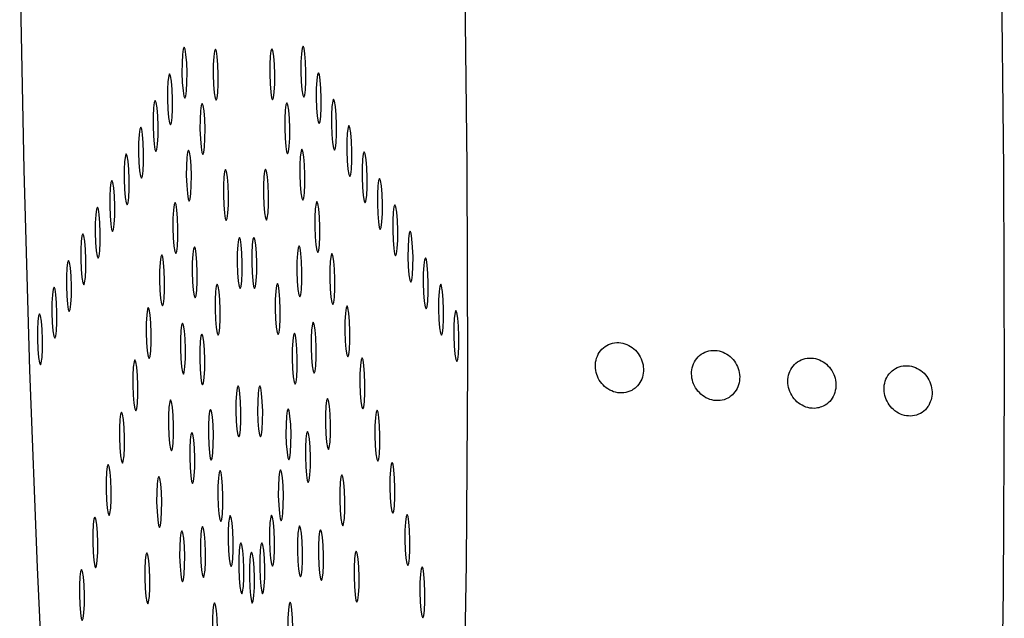
# Model space of a CAD drawing. Units: millimetres. Extents: x 0 to 420, y 0 to 297.
# Drawn here: x 149 to 150, y 96 to 97 of the extents above; entities that cross this region are included whole.
import ezdxf

# ---------------------------------------------------------------- set-up
doc = ezdxf.new("R2010")
doc.units = ezdxf.units.MM

msp = doc.modelspace()

# ---------------------------------------------------------------- linework, layer by layer
at = {"color": 7, "linetype": 'Continuous', "lineweight": 25, "flags": 128}
for points in [[(149.52159, 95.28009), (149.53031, 95.51313), (149.53676, 95.75646), (149.54088, 96.0081), (149.54264, 96.26605), (149.54203, 96.52821), (149.53905, 96.79248)], [(150.24039, 96.80325), (150.24362, 96.52435), (150.24451, 96.24739), (150.24307, 95.97431), (150.2393, 95.70702), (150.23323, 95.44741), (150.2249, 95.19728), (150.21437, 94.95841), (150.20171, 94.73245), (150.18701, 94.52101), (150.17038, 94.32555), (150.15193, 94.14746), (150.1318, 93.98797), (150.11011, 93.84821), (150.08703, 93.72917), (150.06272, 93.63166), (150.03735, 93.55639), (150.01109, 93.50387), (149.98413, 93.47448), (149.95665, 93.46842), (149.94487, 93.47292)], [(148.9567, 96.7879), (148.96202, 96.52364), (148.96965, 96.26153), (148.97951, 96.00368), (148.99154, 95.75216), (149.00563, 95.509), (149.02167, 95.27616)], [(149.17554, 96.6507), (149.17509, 96.66345), (149.17421, 96.67426), (149.17303, 96.68148), (149.17173, 96.684), (149.17051, 96.68146), (149.16955, 96.67422), (149.16901, 96.6634), (149.16896, 96.65065), (149.16941, 96.6379), (149.1703, 96.62709), (149.17148, 96.61987), (149.17278, 96.61734), (149.174, 96.61989), (149.17495, 96.62713), (149.17549, 96.63794), (149.17554, 96.6507)], [(149.21646, 96.6481), (149.21601, 96.66085), (149.21513, 96.67166), (149.21394, 96.67888), (149.21264, 96.6814), (149.21142, 96.67886), (149.21047, 96.67162), (149.20993, 96.6608), (149.20988, 96.64805), (149.21033, 96.63529), (149.21121, 96.62449), (149.21239, 96.61727), (149.21369, 96.61474), (149.21491, 96.61729), (149.21587, 96.62452), (149.21641, 96.63534), (149.21646, 96.6481)], [(149.29033, 96.64868), (149.28988, 96.66143), (149.289, 96.67224), (149.28782, 96.67946), (149.28652, 96.68198), (149.2853, 96.67944), (149.28434, 96.6722), (149.2838, 96.66139), (149.28375, 96.64863), (149.2842, 96.63588), (149.28508, 96.62507), (149.28626, 96.61785), (149.28756, 96.61533), (149.28878, 96.61787), (149.28974, 96.62511), (149.29028, 96.63592), (149.29033, 96.64868)], [(149.33116, 96.65193), (149.3307, 96.66468), (149.32982, 96.67549), (149.32864, 96.6827), (149.32734, 96.68523), (149.32612, 96.68268), (149.32517, 96.67545), (149.32462, 96.66463), (149.32457, 96.65187), (149.32502, 96.63912), (149.32591, 96.62831), (149.32709, 96.6211), (149.32839, 96.61857), (149.32961, 96.62112), (149.33056, 96.62835), (149.33111, 96.63917), (149.33116, 96.65193)], [(149.35115, 96.61735), (149.3507, 96.63011), (149.34982, 96.64091), (149.34864, 96.64813), (149.34734, 96.65066), (149.34612, 96.64811), (149.34516, 96.64088), (149.34462, 96.63006), (149.34457, 96.6173), (149.34502, 96.60455), (149.3459, 96.59374), (149.34708, 96.58653), (149.34838, 96.584), (149.3496, 96.58654), (149.35056, 96.59378), (149.3511, 96.6046), (149.35115, 96.61735)], [(149.15664, 96.61582), (149.15619, 96.62857), (149.1553, 96.63938), (149.15412, 96.6466), (149.15282, 96.64912), (149.1516, 96.64658), (149.15065, 96.63934), (149.15011, 96.62853), (149.15005, 96.61577), (149.15051, 96.60302), (149.15139, 96.59221), (149.15257, 96.58499), (149.15387, 96.58247), (149.15509, 96.58501), (149.15604, 96.59225), (149.15659, 96.60307), (149.15664, 96.61582)], [(149.13773, 96.58094), (149.13728, 96.5937), (149.1364, 96.6045), (149.13522, 96.61172), (149.13392, 96.61425), (149.1327, 96.6117), (149.13174, 96.60447), (149.1312, 96.59365), (149.13115, 96.58089), (149.1316, 96.56814), (149.13248, 96.55733), (149.13366, 96.55012), (149.13496, 96.54759), (149.13618, 96.55013), (149.13714, 96.55737), (149.13768, 96.56819), (149.13773, 96.58094)], [(149.37115, 96.58278), (149.3707, 96.59553), (149.36981, 96.60634), (149.36863, 96.61356), (149.36733, 96.61608), (149.36611, 96.61354), (149.36516, 96.6063), (149.36462, 96.59549), (149.36457, 96.58273), (149.36502, 96.56998), (149.3659, 96.55917), (149.36708, 96.55195), (149.36838, 96.54943), (149.3696, 96.55197), (149.37056, 96.55921), (149.3711, 96.57002), (149.37115, 96.58278)], [(149.19911, 96.57704), (149.19866, 96.58979), (149.19777, 96.6006), (149.19659, 96.60782), (149.19529, 96.61034), (149.19407, 96.6078), (149.19312, 96.60056), (149.19257, 96.58975), (149.19252, 96.57699), (149.19297, 96.56424), (149.19386, 96.55343), (149.19504, 96.54621), (149.19634, 96.54369), (149.19756, 96.54623), (149.19851, 96.55347), (149.19906, 96.56428), (149.19911, 96.57704)], [(149.30991, 96.57791), (149.30946, 96.59067), (149.30858, 96.60147), (149.3074, 96.60869), (149.3061, 96.61122), (149.30488, 96.60867), (149.30392, 96.60144), (149.30338, 96.59062), (149.30333, 96.57786), (149.30378, 96.56511), (149.30466, 96.5543), (149.30585, 96.54709), (149.30715, 96.54456), (149.30837, 96.54711), (149.30932, 96.55434), (149.30986, 96.56516), (149.30991, 96.57791)], [(149.11883, 96.54606), (149.11838, 96.55882), (149.11749, 96.56962), (149.11631, 96.57684), (149.11501, 96.57937), (149.11379, 96.57682), (149.11284, 96.56959), (149.11229, 96.55877), (149.11224, 96.54601), (149.11269, 96.53326), (149.11358, 96.52245), (149.11476, 96.51524), (149.11606, 96.51271), (149.11728, 96.51526), (149.11823, 96.52249), (149.11878, 96.53331), (149.11883, 96.54606)], [(149.39115, 96.54821), (149.39069, 96.56096), (149.38981, 96.57177), (149.38863, 96.57898), (149.38733, 96.58151), (149.38611, 96.57897), (149.38516, 96.57173), (149.38461, 96.56091), (149.38456, 96.54816), (149.38501, 96.5354), (149.3859, 96.5246), (149.38708, 96.51738), (149.38838, 96.51485), (149.3896, 96.5174), (149.39055, 96.52463), (149.3911, 96.53545), (149.39115, 96.54821)], [(149.18122, 96.51605), (149.18077, 96.5288), (149.17989, 96.53961), (149.17871, 96.54682), (149.17741, 96.54935), (149.17619, 96.5468), (149.17523, 96.53957), (149.17469, 96.52875), (149.17464, 96.516), (149.17509, 96.50324), (149.17598, 96.49244), (149.17716, 96.48522), (149.17846, 96.48269), (149.17968, 96.48524), (149.18063, 96.49247), (149.18117, 96.50329), (149.18122, 96.51605)], [(149.32971, 96.51722), (149.32926, 96.52997), (149.32837, 96.54078), (149.32719, 96.54799), (149.32589, 96.55052), (149.32467, 96.54797), (149.32372, 96.54074), (149.32317, 96.52992), (149.32312, 96.51716), (149.32357, 96.50441), (149.32446, 96.4936), (149.32564, 96.48639), (149.32694, 96.48386), (149.32816, 96.48641), (149.32911, 96.49364), (149.32966, 96.50446), (149.32971, 96.51722)], [(149.09992, 96.51119), (149.09947, 96.52394), (149.09859, 96.53475), (149.09741, 96.54196), (149.09611, 96.54449), (149.09489, 96.54194), (149.09393, 96.53471), (149.09339, 96.52389), (149.09334, 96.51113), (149.09379, 96.49838), (149.09467, 96.48757), (149.09585, 96.48036), (149.09715, 96.47783), (149.09837, 96.48038), (149.09933, 96.48761), (149.09987, 96.49843), (149.09992, 96.51119)], [(149.41114, 96.51364), (149.41069, 96.52639), (149.40981, 96.5372), (149.40863, 96.54441), (149.40733, 96.54694), (149.40611, 96.54439), (149.40515, 96.53716), (149.40461, 96.52634), (149.40456, 96.51358), (149.40501, 96.50083), (149.40589, 96.49002), (149.40707, 96.48281), (149.40837, 96.48028), (149.40959, 96.48283), (149.41055, 96.49006), (149.41109, 96.50088), (149.41114, 96.51364)], [(149.22968, 96.49064), (149.22922, 96.50339), (149.22834, 96.5142), (149.22716, 96.52142), (149.22586, 96.52394), (149.22464, 96.5214), (149.22369, 96.51416), (149.22314, 96.50335), (149.22309, 96.49059), (149.22354, 96.47784), (149.22443, 96.46703), (149.22561, 96.45981), (149.22691, 96.45729), (149.22813, 96.45983), (149.22908, 96.46707), (149.22963, 96.47788), (149.22968, 96.49064)], [(149.28207, 96.49105), (149.28161, 96.50381), (149.28073, 96.51461), (149.27955, 96.52183), (149.27825, 96.52436), (149.27703, 96.52181), (149.27608, 96.51458), (149.27553, 96.50376), (149.27548, 96.491), (149.27593, 96.47825), (149.27682, 96.46744), (149.278, 96.46023), (149.2793, 96.4577), (149.28052, 96.46024), (149.28147, 96.46748), (149.28202, 96.4783), (149.28207, 96.49105)], [(149.08102, 96.47631), (149.08056, 96.48906), (149.07968, 96.49987), (149.0785, 96.50708), (149.0772, 96.50961), (149.07598, 96.50706), (149.07503, 96.49983), (149.07448, 96.48901), (149.07443, 96.47626), (149.07488, 96.4635), (149.07577, 96.4527), (149.07695, 96.44548), (149.07825, 96.44295), (149.07947, 96.4455), (149.08042, 96.45273), (149.08097, 96.46355), (149.08102, 96.47631)], [(149.43114, 96.47906), (149.43069, 96.49182), (149.42981, 96.50262), (149.42862, 96.50984), (149.42732, 96.51237), (149.4261, 96.50982), (149.42515, 96.50259), (149.42461, 96.49177), (149.42456, 96.47901), (149.42501, 96.46626), (149.42589, 96.45545), (149.42707, 96.44824), (149.42837, 96.44571), (149.42959, 96.44826), (149.43055, 96.45549), (149.43109, 96.46631), (149.43114, 96.47906)], [(149.06211, 96.44143), (149.06166, 96.45418), (149.06077, 96.46499), (149.05959, 96.47221), (149.05829, 96.47473), (149.05707, 96.47219), (149.05612, 96.46495), (149.05558, 96.45413), (149.05553, 96.44138), (149.05598, 96.42862), (149.05686, 96.41782), (149.05804, 96.4106), (149.05934, 96.40807), (149.06056, 96.41062), (149.06152, 96.41785), (149.06206, 96.42867), (149.06211, 96.44143)], [(149.16374, 96.44751), (149.16329, 96.46026), (149.1624, 96.47107), (149.16122, 96.47828), (149.15992, 96.48081), (149.1587, 96.47826), (149.15775, 96.47103), (149.15721, 96.46021), (149.15715, 96.44745), (149.15761, 96.4347), (149.15849, 96.42389), (149.15967, 96.41668), (149.16097, 96.41415), (149.16219, 96.4167), (149.16314, 96.42393), (149.16369, 96.43475), (149.16374, 96.44751)], [(149.34934, 96.44897), (149.34889, 96.46172), (149.34801, 96.47253), (149.34683, 96.47974), (149.34553, 96.48227), (149.34431, 96.47972), (149.34335, 96.47249), (149.34281, 96.46167), (149.34276, 96.44892), (149.34321, 96.43616), (149.34409, 96.42536), (149.34527, 96.41814), (149.34657, 96.41561), (149.34779, 96.41816), (149.34875, 96.42539), (149.34929, 96.43621), (149.34934, 96.44897)], [(149.45114, 96.44449), (149.45069, 96.45724), (149.4498, 96.46805), (149.44862, 96.47527), (149.44732, 96.4778), (149.4461, 96.47525), (149.44515, 96.46802), (149.4446, 96.4572), (149.44455, 96.44444), (149.445, 96.43169), (149.44589, 96.42088), (149.44707, 96.41366), (149.44837, 96.41114), (149.44959, 96.41368), (149.45054, 96.42092), (149.45109, 96.43174), (149.45114, 96.44449)], [(149.0432, 96.40655), (149.04275, 96.4193), (149.04187, 96.43011), (149.04069, 96.43733), (149.03939, 96.43985), (149.03817, 96.43731), (149.03721, 96.43007), (149.03667, 96.41926), (149.03662, 96.4065), (149.03707, 96.39375), (149.03795, 96.38294), (149.03914, 96.37572), (149.04044, 96.3732), (149.04166, 96.37574), (149.04261, 96.38298), (149.04315, 96.39379), (149.0432, 96.40655)], [(149.24781, 96.40181), (149.24736, 96.41456), (149.24648, 96.42537), (149.2453, 96.43259), (149.244, 96.43511), (149.24278, 96.43257), (149.24182, 96.42533), (149.24128, 96.41452), (149.24123, 96.40176), (149.24168, 96.38901), (149.24257, 96.3782), (149.24375, 96.37098), (149.24505, 96.36846), (149.24627, 96.371), (149.24722, 96.37824), (149.24776, 96.38905), (149.24781, 96.40181)], [(149.26672, 96.40196), (149.26627, 96.41471), (149.26539, 96.42552), (149.26421, 96.43274), (149.26291, 96.43526), (149.26169, 96.43272), (149.26073, 96.42548), (149.26019, 96.41466), (149.26014, 96.40191), (149.26059, 96.38916), (149.26147, 96.37835), (149.26265, 96.37113), (149.26395, 96.3686), (149.26517, 96.37115), (149.26613, 96.37838), (149.26667, 96.3892), (149.26672, 96.40196)], [(149.47113, 96.40992), (149.47068, 96.42267), (149.4698, 96.43348), (149.46862, 96.4407), (149.46732, 96.44322), (149.4661, 96.44068), (149.46514, 96.43344), (149.4646, 96.42262), (149.46455, 96.40987), (149.465, 96.39712), (149.46588, 96.38631), (149.46707, 96.37909), (149.46837, 96.37656), (149.46958, 96.37911), (149.47054, 96.38635), (149.47108, 96.39716), (149.47113, 96.40992)], [(149.18903, 96.38972), (149.18858, 96.40248), (149.1877, 96.41328), (149.18651, 96.4205), (149.18521, 96.42303), (149.18399, 96.42048), (149.18304, 96.41325), (149.1825, 96.40243), (149.18245, 96.38967), (149.1829, 96.37692), (149.18378, 96.36611), (149.18496, 96.3589), (149.18626, 96.35637), (149.18748, 96.35892), (149.18844, 96.36615), (149.18898, 96.37697), (149.18903, 96.38972)], [(149.32587, 96.3908), (149.32542, 96.40355), (149.32454, 96.41436), (149.32336, 96.42158), (149.32206, 96.42411), (149.32084, 96.42156), (149.31988, 96.41433), (149.31934, 96.40351), (149.31929, 96.39075), (149.31974, 96.378), (149.32062, 96.36719), (149.3218, 96.35997), (149.3231, 96.35745), (149.32432, 96.35999), (149.32528, 96.36723), (149.32582, 96.37805), (149.32587, 96.3908)], [(149.14625, 96.37896), (149.1458, 96.39172), (149.14492, 96.40252), (149.14374, 96.40974), (149.14244, 96.41227), (149.14122, 96.40972), (149.14026, 96.40249), (149.13972, 96.39167), (149.13967, 96.37891), (149.14012, 96.36616), (149.141, 96.35535), (149.14218, 96.34814), (149.14348, 96.34561), (149.1447, 96.34816), (149.14566, 96.35539), (149.1462, 96.36621), (149.14625, 96.37896)], [(149.36898, 96.38072), (149.36853, 96.39347), (149.36764, 96.40428), (149.36646, 96.41149), (149.36516, 96.41402), (149.36394, 96.41147), (149.36299, 96.40424), (149.36244, 96.39342), (149.36239, 96.38067), (149.36284, 96.36791), (149.36373, 96.35711), (149.36491, 96.34989), (149.36621, 96.34736), (149.36743, 96.34991), (149.36838, 96.35714), (149.36893, 96.36796), (149.36898, 96.38072)], [(149.49113, 96.37535), (149.49068, 96.3881), (149.4898, 96.39891), (149.48861, 96.40612), (149.48731, 96.40865), (149.48609, 96.4061), (149.48514, 96.39887), (149.4846, 96.38805), (149.48455, 96.3753), (149.485, 96.36254), (149.48588, 96.35174), (149.48706, 96.34452), (149.48836, 96.34199), (149.48958, 96.34454), (149.49054, 96.35177), (149.49108, 96.36259), (149.49113, 96.37535)], [(149.0243, 96.37167), (149.02385, 96.38442), (149.02296, 96.39523), (149.02178, 96.40245), (149.02048, 96.40498), (149.01926, 96.40243), (149.01831, 96.3952), (149.01776, 96.38438), (149.01771, 96.37162), (149.01816, 96.35887), (149.01905, 96.34806), (149.02023, 96.34084), (149.02153, 96.33832), (149.02275, 96.34086), (149.0237, 96.3481), (149.02425, 96.35892), (149.0243, 96.37167)], [(149.00539, 96.33679), (149.00494, 96.34955), (149.00406, 96.36035), (149.00288, 96.36757), (149.00158, 96.3701), (149.00036, 96.36755), (148.9994, 96.36032), (148.99886, 96.3495), (148.99881, 96.33674), (148.99926, 96.32399), (149.00014, 96.31318), (149.00132, 96.30597), (149.00262, 96.30344), (149.00384, 96.30599), (149.0048, 96.31322), (149.00534, 96.32404), (149.00539, 96.33679)], [(149.21893, 96.34085), (149.21848, 96.35361), (149.21759, 96.36441), (149.21641, 96.37163), (149.21511, 96.37416), (149.21389, 96.37161), (149.21294, 96.36438), (149.2124, 96.35356), (149.21235, 96.3408), (149.2128, 96.32805), (149.21368, 96.31724), (149.21486, 96.31003), (149.21616, 96.3075), (149.21738, 96.31005), (149.21834, 96.31728), (149.21888, 96.3281), (149.21893, 96.34085)], [(149.29751, 96.34147), (149.29706, 96.35423), (149.29618, 96.36503), (149.295, 96.37225), (149.2937, 96.37478), (149.29248, 96.37223), (149.29153, 96.365), (149.29098, 96.35418), (149.29093, 96.34142), (149.29138, 96.32867), (149.29227, 96.31786), (149.29345, 96.31064), (149.29475, 96.30812), (149.29597, 96.31066), (149.29692, 96.3179), (149.29746, 96.32872), (149.29751, 96.34147)], [(149.51113, 96.34078), (149.51068, 96.35353), (149.50979, 96.36434), (149.50861, 96.37155), (149.50731, 96.37408), (149.50609, 96.37153), (149.50514, 96.3643), (149.50459, 96.35348), (149.50454, 96.34072), (149.50499, 96.32797), (149.50588, 96.31716), (149.50706, 96.30995), (149.50836, 96.30742), (149.50958, 96.30997), (149.51053, 96.3172), (149.51108, 96.32802), (149.51113, 96.34078)], [(149.12877, 96.31042), (149.12832, 96.32317), (149.12743, 96.33398), (149.12625, 96.3412), (149.12495, 96.34373), (149.12373, 96.34118), (149.12278, 96.33395), (149.12223, 96.32313), (149.12218, 96.31037), (149.12263, 96.29762), (149.12352, 96.28681), (149.1247, 96.27959), (149.126, 96.27707), (149.12722, 96.27961), (149.12817, 96.28685), (149.12872, 96.29767), (149.12877, 96.31042)], [(149.38861, 96.31247), (149.38816, 96.32522), (149.38728, 96.33603), (149.38609, 96.34324), (149.3848, 96.34577), (149.38358, 96.34322), (149.38262, 96.33599), (149.38208, 96.32517), (149.38203, 96.31242), (149.38248, 96.29966), (149.38336, 96.28886), (149.38454, 96.28164), (149.38584, 96.27911), (149.38706, 96.28166), (149.38802, 96.28889), (149.38856, 96.29971), (149.38861, 96.31247)], [(148.98649, 96.30192), (148.98604, 96.31467), (148.98515, 96.32547), (148.98397, 96.33269), (148.98267, 96.33522), (148.98145, 96.33267), (148.9805, 96.32544), (148.97995, 96.31462), (148.9799, 96.30186), (148.98035, 96.28911), (148.98124, 96.2783), (148.98242, 96.27109), (148.98372, 96.26856), (148.98494, 96.27111), (148.98589, 96.27834), (148.98644, 96.28916), (148.98649, 96.30192)], [(149.53112, 96.3062), (149.53067, 96.31896), (149.52979, 96.32976), (149.52861, 96.33698), (149.52731, 96.33951), (149.52609, 96.33696), (149.52513, 96.32973), (149.52459, 96.31891), (149.52454, 96.30615), (149.52499, 96.2934), (149.52587, 96.28259), (149.52706, 96.27538), (149.52836, 96.27285), (149.52958, 96.2754), (149.53053, 96.28263), (149.53107, 96.29345), (149.53112, 96.3062)], [(149.1735, 96.2896), (149.17304, 96.30236), (149.17216, 96.31316), (149.17098, 96.32038), (149.16968, 96.32291), (149.16846, 96.32036), (149.16751, 96.31313), (149.16696, 96.30231), (149.16691, 96.28955), (149.16736, 96.2768), (149.16825, 96.26599), (149.16943, 96.25877), (149.17073, 96.25625), (149.17195, 96.25879), (149.1729, 96.26603), (149.17345, 96.27685), (149.1735, 96.2896)], [(149.34455, 96.29095), (149.3441, 96.3037), (149.34321, 96.31451), (149.34203, 96.32173), (149.34073, 96.32425), (149.33951, 96.32171), (149.33856, 96.31447), (149.33801, 96.30365), (149.33796, 96.2909), (149.33841, 96.27814), (149.3393, 96.26734), (149.34048, 96.26012), (149.34178, 96.25759), (149.343, 96.26014), (149.34395, 96.26737), (149.3445, 96.27819), (149.34455, 96.29095)], [(149.19872, 96.27557), (149.19827, 96.28832), (149.19739, 96.29913), (149.19621, 96.30635), (149.19491, 96.30887), (149.19369, 96.30633), (149.19273, 96.29909), (149.19219, 96.28828), (149.19214, 96.27552), (149.19259, 96.26277), (149.19347, 96.25196), (149.19466, 96.24474), (149.19595, 96.24222), (149.19717, 96.24476), (149.19813, 96.252), (149.19867, 96.26281), (149.19872, 96.27557)], [(149.31977, 96.27652), (149.31932, 96.28928), (149.31843, 96.30008), (149.31725, 96.3073), (149.31595, 96.30983), (149.31473, 96.30728), (149.31378, 96.30005), (149.31323, 96.28923), (149.31318, 96.27647), (149.31363, 96.26372), (149.31452, 96.25291), (149.3157, 96.2457), (149.317, 96.24317), (149.31822, 96.24572), (149.31917, 96.25295), (149.31972, 96.26377), (149.31977, 96.27652)], [(149.40825, 96.24422), (149.40779, 96.25697), (149.40691, 96.26778), (149.40573, 96.27499), (149.40443, 96.27752), (149.40321, 96.27497), (149.40226, 96.26774), (149.40171, 96.25692), (149.40166, 96.24417), (149.40211, 96.23141), (149.403, 96.22061), (149.40418, 96.21339), (149.40548, 96.21086), (149.4067, 96.21341), (149.40765, 96.22064), (149.4082, 96.23146), (149.40825, 96.24422)], [(149.11128, 96.24188), (149.11083, 96.25463), (149.10995, 96.26544), (149.10877, 96.27266), (149.10747, 96.27518), (149.10625, 96.27264), (149.10529, 96.2654), (149.10475, 96.25459), (149.1047, 96.24183), (149.10515, 96.22908), (149.10603, 96.21827), (149.10721, 96.21105), (149.10851, 96.20853), (149.10973, 96.21107), (149.11069, 96.21831), (149.11123, 96.22912), (149.11128, 96.24188)], [(149.24614, 96.20761), (149.24569, 96.22036), (149.2448, 96.23117), (149.24362, 96.23839), (149.24232, 96.24091), (149.2411, 96.23837), (149.24015, 96.23113), (149.2396, 96.22031), (149.23955, 96.20756), (149.24001, 96.1948), (149.24089, 96.184), (149.24207, 96.17678), (149.24337, 96.17425), (149.24459, 96.1768), (149.24554, 96.18403), (149.24609, 96.19485), (149.24614, 96.20761)], [(149.2745, 96.20783), (149.27405, 96.22059), (149.27316, 96.23139), (149.27198, 96.23861), (149.27068, 96.24114), (149.26946, 96.23859), (149.26851, 96.23136), (149.26797, 96.22054), (149.26792, 96.20778), (149.26837, 96.19503), (149.26925, 96.18422), (149.27043, 96.177), (149.27173, 96.17448), (149.27295, 96.17702), (149.2739, 96.18426), (149.27445, 96.19508), (149.2745, 96.20783)], [(149.15796, 96.18948), (149.15751, 96.20223), (149.15663, 96.21304), (149.15544, 96.22026), (149.15415, 96.22278), (149.15293, 96.22024), (149.15197, 96.213), (149.15143, 96.20218), (149.15138, 96.18943), (149.15183, 96.17668), (149.15271, 96.16587), (149.15389, 96.15865), (149.15519, 96.15613), (149.15641, 96.15867), (149.15737, 96.16591), (149.15791, 96.17672), (149.15796, 96.18948)], [(149.36322, 96.1911), (149.36277, 96.20385), (149.36189, 96.21466), (149.36071, 96.22187), (149.35941, 96.2244), (149.35819, 96.22185), (149.35723, 96.21462), (149.35669, 96.2038), (149.35664, 96.19104), (149.35709, 96.17829), (149.35797, 96.16748), (149.35916, 96.16027), (149.36046, 96.15774), (149.36168, 96.16029), (149.36263, 96.16752), (149.36317, 96.17834), (149.36322, 96.1911)], [(149.0938, 96.17334), (149.09334, 96.18609), (149.09246, 96.1969), (149.09128, 96.20411), (149.08998, 96.20664), (149.08876, 96.2041), (149.08781, 96.19686), (149.08726, 96.18604), (149.08721, 96.17329), (149.08766, 96.16053), (149.08855, 96.14973), (149.08973, 96.14251), (149.09103, 96.13998), (149.09225, 96.14253), (149.0932, 96.14976), (149.09375, 96.16058), (149.0938, 96.17334)], [(149.21001, 96.17705), (149.20956, 96.18981), (149.20868, 96.20061), (149.20749, 96.20783), (149.20619, 96.21036), (149.20497, 96.20781), (149.20402, 96.20058), (149.20348, 96.18976), (149.20343, 96.177), (149.20388, 96.16425), (149.20476, 96.15344), (149.20594, 96.14623), (149.20724, 96.1437), (149.20846, 96.14625), (149.20942, 96.15348), (149.20996, 96.1643), (149.21001, 96.17705)], [(149.31158, 96.17785), (149.31113, 96.19061), (149.31024, 96.20141), (149.30906, 96.20863), (149.30776, 96.21116), (149.30654, 96.20861), (149.30559, 96.20138), (149.30504, 96.19056), (149.30499, 96.1778), (149.30544, 96.16505), (149.30633, 96.15424), (149.30751, 96.14703), (149.30881, 96.1445), (149.31003, 96.14705), (149.31098, 96.15428), (149.31153, 96.1651), (149.31158, 96.17785)], [(149.42788, 96.17597), (149.42743, 96.18872), (149.42655, 96.19953), (149.42536, 96.20675), (149.42406, 96.20927), (149.42284, 96.20673), (149.42189, 96.19949), (149.42135, 96.18867), (149.4213, 96.17592), (149.42175, 96.16316), (149.42263, 96.15236), (149.42381, 96.14514), (149.42511, 96.14261), (149.42633, 96.14516), (149.42729, 96.15239), (149.42783, 96.16321), (149.42788, 96.17597)], [(149.18561, 96.14691), (149.18516, 96.15966), (149.18428, 96.17047), (149.1831, 96.17769), (149.1818, 96.18021), (149.18058, 96.17767), (149.17962, 96.17043), (149.17908, 96.15961), (149.17903, 96.14686), (149.17948, 96.13411), (149.18036, 96.1233), (149.18154, 96.11608), (149.18284, 96.11356), (149.18406, 96.1161), (149.18502, 96.12334), (149.18556, 96.13415), (149.18561, 96.14691)], [(149.33692, 96.1481), (149.33647, 96.16085), (149.33558, 96.17166), (149.3344, 96.17888), (149.3331, 96.1814), (149.33188, 96.17886), (149.33093, 96.17162), (149.33038, 96.16081), (149.33033, 96.14805), (149.33078, 96.1353), (149.33167, 96.12449), (149.33285, 96.11727), (149.33415, 96.11475), (149.33537, 96.11729), (149.33632, 96.12453), (149.33687, 96.13535), (149.33692, 96.1481)], [(149.07631, 96.1048), (149.07586, 96.11755), (149.07498, 96.12836), (149.07379, 96.13557), (149.07249, 96.1381), (149.07127, 96.13555), (149.07032, 96.12832), (149.06978, 96.1175), (149.06973, 96.10475), (149.07018, 96.09199), (149.07106, 96.08119), (149.07224, 96.07397), (149.07354, 96.07144), (149.07476, 96.07399), (149.07572, 96.08122), (149.07626, 96.09204), (149.07631, 96.1048)], [(149.44751, 96.10772), (149.44706, 96.12047), (149.44618, 96.13128), (149.445, 96.1385), (149.4437, 96.14102), (149.44248, 96.13848), (149.44153, 96.13124), (149.44098, 96.12042), (149.44093, 96.10767), (149.44138, 96.09492), (149.44227, 96.08411), (149.44345, 96.07689), (149.44475, 96.07436), (149.44597, 96.07691), (149.44692, 96.08414), (149.44746, 96.09496), (149.44751, 96.10772)], [(149.14243, 96.08936), (149.14198, 96.10211), (149.14109, 96.11292), (149.13991, 96.12013), (149.13861, 96.12266), (149.13739, 96.12011), (149.13644, 96.11288), (149.13589, 96.10206), (149.13584, 96.08931), (149.13629, 96.07655), (149.13718, 96.06575), (149.13836, 96.05853), (149.13966, 96.056), (149.14088, 96.05855), (149.14183, 96.06578), (149.14238, 96.0766), (149.14243, 96.08936)], [(149.22255, 96.09717), (149.2221, 96.10992), (149.22121, 96.12073), (149.22003, 96.12794), (149.21873, 96.13047), (149.21751, 96.12792), (149.21656, 96.12069), (149.21601, 96.10987), (149.21596, 96.09712), (149.21641, 96.08436), (149.2173, 96.07356), (149.21848, 96.06634), (149.21978, 96.06381), (149.221, 96.06636), (149.22195, 96.07359), (149.2225, 96.08441), (149.22255, 96.09717)], [(149.30155, 96.09779), (149.3011, 96.11054), (149.30022, 96.12135), (149.29904, 96.12857), (149.29774, 96.13109), (149.29652, 96.12855), (149.29556, 96.12131), (149.29502, 96.1105), (149.29497, 96.09774), (149.29542, 96.08499), (149.2963, 96.07418), (149.29749, 96.06696), (149.29878, 96.06444), (149.3, 96.06698), (149.30096, 96.07422), (149.3015, 96.08503), (149.30155, 96.09779)], [(149.3819, 96.09124), (149.38145, 96.104), (149.38057, 96.1148), (149.37938, 96.12202), (149.37808, 96.12455), (149.37686, 96.122), (149.37591, 96.11477), (149.37537, 96.10395), (149.37532, 96.09119), (149.37577, 96.07844), (149.37665, 96.06763), (149.37783, 96.06042), (149.37913, 96.05789), (149.38035, 96.06044), (149.38131, 96.06767), (149.38185, 96.07849), (149.3819, 96.09124)], [(149.23595, 96.03834), (149.2355, 96.05109), (149.23462, 96.0619), (149.23344, 96.06912), (149.23214, 96.07164), (149.23092, 96.0691), (149.22996, 96.06186), (149.22942, 96.05104), (149.22937, 96.03829), (149.22982, 96.02554), (149.2307, 96.01473), (149.23189, 96.00751), (149.23319, 96.00499), (149.23441, 96.00753), (149.23536, 96.01477), (149.2359, 96.02558), (149.23595, 96.03834)], [(149.29, 96.03877), (149.28955, 96.05152), (149.28866, 96.06233), (149.28748, 96.06954), (149.28618, 96.07207), (149.28496, 96.06952), (149.28401, 96.06229), (149.28346, 96.05147), (149.28341, 96.03871), (149.28386, 96.02596), (149.28475, 96.01515), (149.28593, 96.00794), (149.28723, 96.00541), (149.28845, 96.00796), (149.2894, 96.01519), (149.28995, 96.02601), (149.29, 96.03877)], [(149.46715, 96.03947), (149.4667, 96.05222), (149.46582, 96.06303), (149.46463, 96.07025), (149.46333, 96.07277), (149.46211, 96.07023), (149.46116, 96.06299), (149.46062, 96.05217), (149.46057, 96.03942), (149.46102, 96.02667), (149.4619, 96.01586), (149.46308, 96.00864), (149.46438, 96.00612), (149.4656, 96.00866), (149.46656, 96.0159), (149.4671, 96.02671), (149.46715, 96.03947)], [(149.05882, 96.03626), (149.05837, 96.04901), (149.05749, 96.05982), (149.05631, 96.06703), (149.05501, 96.06956), (149.05379, 96.06701), (149.05283, 96.05978), (149.05229, 96.04896), (149.05224, 96.0362), (149.05269, 96.02345), (149.05357, 96.01264), (149.05476, 96.00543), (149.05606, 96.0029), (149.05728, 96.00545), (149.05823, 96.01268), (149.05877, 96.0235), (149.05882, 96.03626)], [(149.1725, 96.01825), (149.17205, 96.031), (149.17117, 96.04181), (149.16998, 96.04903), (149.16869, 96.05155), (149.16747, 96.04901), (149.16651, 96.04177), (149.16597, 96.03095), (149.16592, 96.0182), (149.16637, 96.00545), (149.16725, 95.99464), (149.16843, 95.98742), (149.16973, 95.98489), (149.17095, 95.98744), (149.17191, 95.99467), (149.17245, 96.00549), (149.1725, 96.01825)], [(149.19972, 96.02376), (149.19927, 96.03652), (149.19839, 96.04732), (149.1972, 96.05454), (149.19591, 96.05707), (149.19469, 96.05452), (149.19373, 96.04729), (149.19319, 96.03647), (149.19314, 96.02371), (149.19359, 96.01096), (149.19447, 96.00015), (149.19565, 95.99294), (149.19695, 95.99041), (149.19817, 95.99296), (149.19913, 96.00019), (149.19967, 96.01101), (149.19972, 96.02376)], [(149.32668, 96.02476), (149.32623, 96.03752), (149.32535, 96.04832), (149.32416, 96.05554), (149.32286, 96.05807), (149.32164, 96.05552), (149.32069, 96.04829), (149.32015, 96.03747), (149.3201, 96.02471), (149.32055, 96.01196), (149.32143, 96.00115), (149.32261, 95.99394), (149.32391, 95.99141), (149.32513, 95.99396), (149.32609, 96.00119), (149.32663, 96.01201), (149.32668, 96.02476)], [(149.35407, 96.01968), (149.35362, 96.03243), (149.35273, 96.04324), (149.35155, 96.05046), (149.35025, 96.05298), (149.34903, 96.05044), (149.34808, 96.0432), (149.34753, 96.03238), (149.34748, 96.01963), (149.34793, 96.00687), (149.34882, 95.99607), (149.35, 95.98885), (149.3513, 95.98632), (149.35252, 95.98887), (149.35347, 95.9961), (149.35402, 96.00692), (149.35407, 96.01968)], [(149.24982, 96.00236), (149.24937, 96.01511), (149.24849, 96.02592), (149.24731, 96.03313), (149.24601, 96.03566), (149.24479, 96.03311), (149.24383, 96.02588), (149.24329, 96.01506), (149.24324, 96.00231), (149.24369, 95.98955), (149.24457, 95.97875), (149.24576, 95.97153), (149.24706, 95.969), (149.24828, 95.97155), (149.24923, 95.97878), (149.24977, 95.9896), (149.24982, 96.00236)], [(149.27726, 96.00257), (149.27681, 96.01533), (149.27593, 96.02613), (149.27475, 96.03335), (149.27345, 96.03588), (149.27223, 96.03333), (149.27127, 96.0261), (149.27073, 96.01528), (149.27068, 96.00252), (149.27113, 95.98977), (149.27201, 95.97896), (149.27319, 95.97175), (149.27449, 95.96922), (149.27571, 95.97177), (149.27667, 95.979), (149.27721, 95.98982), (149.27726, 96.00257)], [(149.12689, 95.98924), (149.12644, 96.00199), (149.12556, 96.0128), (149.12438, 96.02001), (149.12308, 96.02254), (149.12186, 96.01999), (149.1209, 96.01276), (149.12036, 96.00194), (149.12031, 95.98918), (149.12076, 95.97643), (149.12164, 95.96562), (149.12282, 95.95841), (149.12412, 95.95588), (149.12534, 95.95843), (149.1263, 95.96566), (149.12684, 95.97648), (149.12689, 95.98924)], [(149.26373, 95.99031), (149.26328, 96.00307), (149.2624, 96.01387), (149.26122, 96.02109), (149.25992, 96.02362), (149.2587, 96.02107), (149.25774, 96.01384), (149.2572, 96.00302), (149.25715, 95.99026), (149.2576, 95.97751), (149.25848, 95.9667), (149.25967, 95.95948), (149.26097, 95.95696), (149.26219, 95.9595), (149.26314, 95.96674), (149.26368, 95.97756), (149.26373, 95.99031)], [(149.40058, 95.99139), (149.40012, 96.00414), (149.39924, 96.01495), (149.39806, 96.02217), (149.39676, 96.02469), (149.39554, 96.02215), (149.39459, 96.01491), (149.39404, 96.0041), (149.39399, 95.99134), (149.39444, 95.97859), (149.39533, 95.96778), (149.39651, 95.96056), (149.39781, 95.95804), (149.39903, 95.96058), (149.39998, 95.96782), (149.40053, 95.97863), (149.40058, 95.99139)], [(149.04134, 95.96771), (149.04089, 95.98047), (149.04, 95.99127), (149.03882, 95.99849), (149.03752, 96.00102), (149.0363, 95.99847), (149.03535, 95.99124), (149.0348, 95.98042), (149.03475, 95.96766), (149.03521, 95.95491), (149.03609, 95.9441), (149.03727, 95.93689), (149.03857, 95.93436), (149.03979, 95.93691), (149.04074, 95.94414), (149.04129, 95.95496), (149.04134, 95.96771)], [(149.48678, 95.97122), (149.48633, 95.98397), (149.48545, 95.99478), (149.48427, 96.002), (149.48297, 96.00452), (149.48175, 96.00198), (149.48079, 95.99474), (149.48025, 95.98393), (149.4802, 95.97117), (149.48065, 95.95842), (149.48154, 95.94761), (149.48272, 95.94039), (149.48402, 95.93787), (149.48524, 95.94041), (149.48619, 95.94765), (149.48673, 95.95846), (149.48678, 95.97122)], [(149.21539, 95.92391), (149.21494, 95.93666), (149.21406, 95.94747), (149.21288, 95.95468), (149.21158, 95.95721), (149.21036, 95.95466), (149.2094, 95.94743), (149.20886, 95.93661), (149.20881, 95.92386), (149.20926, 95.9111), (149.21014, 95.9003), (149.21132, 95.89308), (149.21262, 95.89055), (149.21384, 95.8931), (149.2148, 95.90033), (149.21534, 95.91115), (149.21539, 95.92391)], [(149.31415, 95.92468), (149.3137, 95.93744), (149.31281, 95.94824), (149.31163, 95.95546), (149.31033, 95.95799), (149.30911, 95.95544), (149.30816, 95.94821), (149.30762, 95.93739), (149.30757, 95.92463), (149.30802, 95.91188), (149.3089, 95.90107), (149.31008, 95.89386), (149.31138, 95.89133), (149.3126, 95.89388), (149.31356, 95.90111), (149.3141, 95.91193), (149.31415, 95.92468)]]:
    msp.add_lwpolyline(points, dxfattribs=at)
at = {"color": 7, "linetype": 'Continuous', "lineweight": 25}
for points, knots in [([(149.76302, 96.23937), (149.76527, 96.24195), (149.76978, 96.24713), (149.77282, 96.25762), (149.77255, 96.26862), (149.7689, 96.27914), (149.76233, 96.28811), (149.75339, 96.29467), (149.7429, 96.29799), (149.73197, 96.2975), (149.722, 96.29306), (149.71435, 96.28522), (149.70998, 96.27512), (149.7092, 96.26409), (149.71187, 96.25335), (149.71762, 96.24384), (149.72594, 96.23646), (149.73613, 96.23203), (149.74706, 96.23133), (149.75643, 96.23409), (149.76114, 96.23786), (149.76302, 96.23937)], [0, 0, 0, 0, 0.0524697, 0.1049823, 0.1565533, 0.2076664, 0.2593501, 0.31241, 0.3671675, 0.4232809, 0.479752, 0.5352861, 0.5889694, 0.6408161, 0.6917243, 0.7429545, 0.795568, 0.850033, 0.9060259, 0.9625196, 1, 1, 1, 1]), ([(149.88884, 96.22929), (149.8911, 96.23188), (149.89561, 96.23705), (149.89866, 96.24753), (149.8984, 96.25853), (149.89476, 96.26906), (149.8882, 96.27804), (149.87927, 96.2846), (149.86877, 96.28793), (149.85784, 96.28745), (149.84787, 96.28302), (149.84021, 96.2752), (149.83583, 96.2651), (149.83504, 96.25407), (149.83771, 96.24332), (149.84345, 96.23381), (149.85176, 96.22642), (149.86194, 96.22198), (149.87287, 96.22127), (149.88225, 96.22402), (149.88696, 96.22779), (149.88884, 96.22929)], [0, 0, 0, 0, 0.0524743, 0.1049916, 0.1565638, 0.2076742, 0.2593536, 0.3124099, 0.3671654, 0.4232779, 0.4797491, 0.5352847, 0.5889719, 0.6408239, 0.6917357, 0.7429652, 0.7955732, 0.8500303, 0.9060176, 0.9625118, 1, 1, 1, 1]), ([(150.00542, 96.21349), (150.00852, 96.21505), (150.01473, 96.21818), (150.02122, 96.22687), (150.02452, 96.23727), (150.02426, 96.24836), (150.02067, 96.25888), (150.01414, 96.26789), (150.00523, 96.27448), (149.99475, 96.27786), (149.98382, 96.27743), (149.97382, 96.27305), (149.96613, 96.26526), (149.96171, 96.25518), (149.96088, 96.24416), (149.9635, 96.23339), (149.9692, 96.22387), (149.97749, 96.21643), (149.98763, 96.21201), (149.99741, 96.21115), (150.00312, 96.21282), (150.00542, 96.21349)], [0, 0, 0, 0, 0.0542461, 0.1085452, 0.161528, 0.2131162, 0.2642237, 0.3158896, 0.3689273, 0.4236656, 0.4797686, 0.5362428, 0.5917944, 0.6455045, 0.6973758, 0.7482945, 0.7995151, 0.8521018, 0.9065345, 0.9625062, 1, 1, 1, 1]), ([(150.1456, 96.21545), (150.14709, 96.21858), (150.15006, 96.22484), (150.15043, 96.23586), (150.14761, 96.24655), (150.14169, 96.25598), (150.13326, 96.2632), (150.12304, 96.26736), (150.11209, 96.26782), (150.10176, 96.26431), (150.09345, 96.25721), (150.08824, 96.24753), (150.0866, 96.2366), (150.08847, 96.22569), (150.09351, 96.21581), (150.10127, 96.20783), (150.11108, 96.20263), (150.12198, 96.20095), (150.1326, 96.20326), (150.14075, 96.20857), (150.14423, 96.21351), (150.1456, 96.21545)], [0, 0, 0, 0, 0.051549, 0.1031224, 0.1542425, 0.2056972, 0.2583766, 0.3127376, 0.3686012, 0.4251032, 0.4809657, 0.5351257, 0.5873598, 0.6383894, 0.6894369, 0.7416484, 0.7956603, 0.8513504, 0.90784, 0.963859, 1, 1, 1, 1])]:
    msp.add_open_spline(points, degree=3, knots=knots, dxfattribs=at)

doc.saveas('drawing.dxf')
